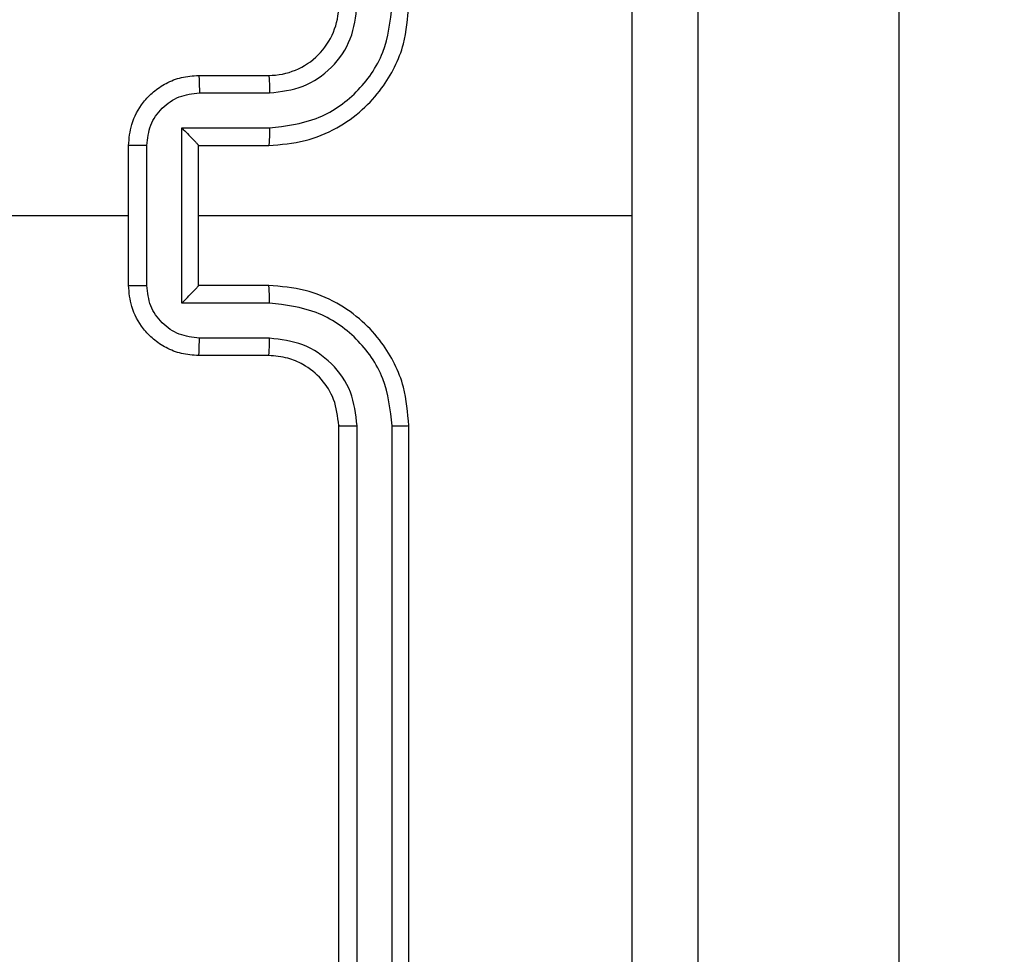
# Model space of a CAD drawing. Units: millimetres. Extents: x 3356 to 5508, y 2466 to 3947.
# Drawn here: x 4138 to 4141, y 3206 to 3209 of the extents above; entities that cross this region are included whole.
import ezdxf

# ---------------------------------------------------------------- set-up
doc = ezdxf.new("R2010")
doc.units = ezdxf.units.MM
doc.header["$LTSCALE"] = 200
doc.header["$PDSIZE"] = -1
doc.layers.add('strefa', color=6, linetype='Continuous')
doc.dimstyles.new('ISO-25', dxfattribs={"dimtxt": 2.5, "dimasz": 2.5, "dimexe": 1.25, "dimexo": 0.625, "dimtad": 1, "dimtxsty": 'Standard', "dimcen": 2.5, "dimadec": 0, "dimazin": 0, "dimtfac": 1, "dimtmove": 0, "dimatfit": 3, "dimfxl": 1, "dimarcsym": 0})

# ---------------------------------------------------------------- blocks, each defined once
blk = doc.blocks.new('1418')
at = {"color": 7, "linetype": 'Continuous', "lineweight": 25}
for p, q in [((4140.7845, 3082.7894), (4140.7845, 3259.5294)), ((4138.7845, 3208.5594), (4138.9845, 3208.5594)), ((4138.7866, 3208.5096), (4138.9868, 3208.5096)), ((4138.7366, 3208.4095), (4138.9868, 3208.4095)), ((4138.7366, 3207.9092), (4138.7366, 3208.4095)), ((4138.5844, 3207.9594), (4138.5844, 3208.3594)), ((4138.6365, 3207.9592), (4138.6365, 3208.3595)), ((4138.7845, 3208.3594), (4138.9845, 3208.3594)), ((4138.7845, 3208.3594), (4138.7845, 3208.3594)), ((4138.7845, 3207.9594), (4138.7845, 3208.3594)), ((4136.9872, 3208.1594), (4138.5844, 3208.1594)), ((4138.7845, 3208.1594), (4140.0216, 3208.1594)), ((4138.9845, 3207.9594), (4138.7845, 3207.9594)), ((4138.7845, 3207.9594), (4138.7845, 3207.9593)), ((4138.9868, 3207.9092), (4138.7366, 3207.9092)), ((4138.9868, 3207.8091), (4138.7866, 3207.8091)), ((4138.9845, 3207.7594), (4138.7845, 3207.7594)), ((4139.1845, 3204.5594), (4139.1845, 3207.5594)), ((4139.237, 3204.557), (4139.2369, 3207.559)), ((4139.3371, 3204.557), (4139.3371, 3207.559)), ((4139.3845, 3204.5594), (4139.3845, 3207.5594))]:
    blk.add_line(p, q, dxfattribs=at)
blk.add_arc((4138.9845, 3208.7594), 0.2, 269.9992, 0.0042, dxfattribs=at)
for points, knots in [([(4140.0217, 3208.1594), (4140.0217, 3208.8323), (4140.0217, 3210.1783), (4140.0218, 3211.5228), (4140.0218, 3212.1951)], [0, 0, 0, 0, 0.499992, 1, 1, 1, 1]), ([(4140.2095, 3212.1844), (4140.2095, 3211.2904), (4140.2095, 3209.5022), (4140.2095, 3206.8166), (4140.2095, 3205.0283), (4140.2095, 3204.1344)], [0, 0, 0, 0, 0.333296, 0.666702, 1, 1, 1, 1]), ([(4138.9845, 3208.3594), (4139.0196, 3208.362), (4139.0872, 3208.3672), (4139.1782, 3208.4055), (4139.2521, 3208.4577), (4139.3221, 3208.5357), (4139.3746, 3208.638), (4139.3815, 3208.7223), (4139.3845, 3208.7594)], [0, 0, 0, 0, 0.167466, 0.322922, 0.466352, 0.597539, 0.822858, 1, 1, 1, 1]), ([(4138.9868, 3208.4095), (4139.0325, 3208.4151), (4139.1238, 3208.4261), (4139.2213, 3208.4932), (4139.2796, 3208.5635), (4139.324, 3208.6447), (4139.3319, 3208.7138), (4139.3371, 3208.7597)], [0, 0, 0, 0, 0.249591, 0.499217, 0.62359, 0.749905, 1, 1, 1, 1]), ([(4138.9868, 3208.5096), (4139.0196, 3208.5134), (4139.085, 3208.521), (4139.1678, 3208.5787), (4139.225, 3208.6616), (4139.233, 3208.727), (4139.2369, 3208.7597)], [0, 0, 0, 0, 0.250395, 0.500111, 0.750123, 1, 1, 1, 1]), ([(4138.5844, 3208.3594), (4138.5862, 3208.3795), (4138.5902, 3208.4239), (4138.6189, 3208.4762), (4138.6552, 3208.514), (4138.6918, 3208.5384), (4138.7357, 3208.5559), (4138.7679, 3208.5582), (4138.7845, 3208.5594)], [0, 0, 0, 0, 0.1927262, 0.4230606, 0.5531292, 0.6925773, 0.8413157, 1, 1, 1, 1]), ([(4138.7845, 3208.5594), (4138.7848, 3208.5584), (4138.7854, 3208.5565), (4138.7861, 3208.5432), (4138.7866, 3208.5268), (4138.7866, 3208.5153), (4138.7866, 3208.5096)], [0, 0, 0, 0, 0.279958, 0.558942, 0.77956, 1, 1, 1, 1]), ([(4138.9845, 3208.5594), (4138.9848, 3208.5586), (4138.9854, 3208.557), (4138.9862, 3208.5457), (4138.9867, 3208.5291), (4138.9867, 3208.5161), (4138.9868, 3208.5096)], [0, 0, 0, 0, 0.250416, 0.499963, 0.749689, 1, 1, 1, 1]), ([(4138.6365, 3208.3595), (4138.6388, 3208.3792), (4138.6434, 3208.4185), (4138.6781, 3208.4682), (4138.7278, 3208.5024), (4138.767, 3208.5072), (4138.7866, 3208.5096)], [0, 0, 0, 0, 0.250457, 0.500202, 0.7504, 1, 1, 1, 1]), ([(4138.7366, 3208.4095), (4138.7421, 3208.404), (4138.7531, 3208.393), (4138.7663, 3208.3795), (4138.7752, 3208.37), (4138.7804, 3208.3643), (4138.7838, 3208.3606), (4138.7843, 3208.3598), (4138.7845, 3208.3594)], [0, 0, 0, 0, 0.251676, 0.502573, 0.646348, 0.775499, 0.892635, 1, 1, 1, 1]), ([(4138.9868, 3208.4095), (4138.9867, 3208.403), (4138.9867, 3208.3899), (4138.9862, 3208.3732), (4138.9854, 3208.3617), (4138.9848, 3208.3601), (4138.9845, 3208.3594)], [0, 0, 0, 0, 0.250057, 0.499949, 0.749534, 1, 1, 1, 1]), ([(4138.6365, 3208.3595), (4138.6331, 3208.3595), (4138.6264, 3208.3595), (4138.6167, 3208.3595), (4138.6076, 3208.3595), (4138.5997, 3208.3595), (4138.5931, 3208.3594), (4138.5882, 3208.3594), (4138.5851, 3208.3594), (4138.5846, 3208.3594), (4138.5844, 3208.3594)], [0, 0, 0, 0, 0.124825, 0.250173, 0.374608, 0.499697, 0.624278, 0.749609, 0.875321, 1, 1, 1, 1]), ([(4140.0218, 3204.1236), (4140.0218, 3204.7959), (4140.0217, 3206.1404), (4140.0217, 3207.4864), (4140.0217, 3208.1594)], [0, 0, 0, 0, 0.5000071, 1, 1, 1, 1]), ([(4138.5844, 3207.9594), (4138.5846, 3207.9594), (4138.5851, 3207.9593), (4138.5882, 3207.9593), (4138.5931, 3207.9593), (4138.5997, 3207.9593), (4138.6076, 3207.9593), (4138.6167, 3207.9592), (4138.6264, 3207.9592), (4138.6331, 3207.9592), (4138.6365, 3207.9592)], [0, 0, 0, 0, 0.124679, 0.25039, 0.375722, 0.500303, 0.625391, 0.749827, 0.875175, 1, 1, 1, 1]), ([(4138.7845, 3207.7594), (4138.7679, 3207.7606), (4138.7357, 3207.7629), (4138.6918, 3207.7803), (4138.6552, 3207.8048), (4138.6189, 3207.8425), (4138.5902, 3207.8949), (4138.5862, 3207.9392), (4138.5844, 3207.9594)], [0, 0, 0, 0, 0.158686, 0.307413, 0.446863, 0.576934, 0.807271, 1, 1, 1, 1]), ([(4138.7866, 3207.8091), (4138.767, 3207.8115), (4138.7278, 3207.8163), (4138.6781, 3207.8506), (4138.6434, 3207.9002), (4138.6388, 3207.9395), (4138.6365, 3207.9592)], [0, 0, 0, 0, 0.249604, 0.499833, 0.749539, 1, 1, 1, 1]), ([(4138.7366, 3207.9092), (4138.7421, 3207.9147), (4138.7531, 3207.9258), (4138.7663, 3207.9392), (4138.7752, 3207.9487), (4138.7805, 3207.9544), (4138.7838, 3207.9582), (4138.7843, 3207.9589), (4138.7845, 3207.9593)], [0, 0, 0, 0, 0.251716, 0.502666, 0.646185, 0.775745, 0.892643, 1, 1, 1, 1]), ([(4138.9868, 3207.9092), (4138.9867, 3207.9158), (4138.9867, 3207.9289), (4138.9862, 3207.9455), (4138.9854, 3207.957), (4138.9848, 3207.9586), (4138.9845, 3207.9594)], [0, 0, 0, 0, 0.2501769, 0.5000393, 0.7495938, 1, 1, 1, 1]), ([(4139.3845, 3207.5594), (4139.3815, 3207.5965), (4139.3746, 3207.6808), (4139.3221, 3207.783), (4139.2521, 3207.861), (4139.1782, 3207.9132), (4139.0872, 3207.9516), (4139.0196, 3207.9567), (4138.9845, 3207.9594)], [0, 0, 0, 0, 0.177145, 0.40245, 0.53364, 0.677072, 0.832532, 1, 1, 1, 1]), ([(4139.3371, 3207.559), (4139.3319, 3207.6049), (4139.3241, 3207.674), (4139.2796, 3207.7552), (4139.2213, 3207.8255), (4139.1238, 3207.8926), (4139.0325, 3207.9037), (4138.9868, 3207.9092)], [0, 0, 0, 0, 0.250116, 0.376411, 0.500784, 0.750409, 1, 1, 1, 1]), ([(4138.7845, 3207.7594), (4138.7848, 3207.7603), (4138.7854, 3207.7622), (4138.7861, 3207.7755), (4138.7866, 3207.7919), (4138.7866, 3207.8034), (4138.7866, 3207.8091)], [0, 0, 0, 0, 0.279934, 0.558927, 0.779553, 1, 1, 1, 1]), ([(4138.9845, 3207.7594), (4138.9848, 3207.7601), (4138.9854, 3207.7617), (4138.9862, 3207.7731), (4138.9867, 3207.7896), (4138.9867, 3207.8026), (4138.9868, 3207.8091)], [0, 0, 0, 0, 0.250409, 0.500065, 0.749815, 1, 1, 1, 1]), ([(4139.2369, 3207.559), (4139.2331, 3207.5918), (4139.2255, 3207.6573), (4139.1678, 3207.7401), (4139.0848, 3207.7972), (4139.0195, 3207.8052), (4138.9868, 3207.8091)], [0, 0, 0, 0, 0.2504022, 0.5000326, 0.7499507, 1, 1, 1, 1]), ([(4139.1845, 3207.5594), (4139.1816, 3207.585), (4139.1762, 3207.633), (4139.1372, 3207.6941), (4139.0896, 3207.7326), (4139.0369, 3207.7552), (4139.0029, 3207.7579), (4138.9845, 3207.7594)], [0, 0, 0, 0, 0.244433, 0.456897, 0.674785, 0.824085, 1, 1, 1, 1]), ([(4139.1845, 3207.5594), (4139.1847, 3207.5593), (4139.1851, 3207.5593), (4139.1883, 3207.5592), (4139.1931, 3207.5591), (4139.1998, 3207.5591), (4139.2079, 3207.559), (4139.217, 3207.559), (4139.2268, 3207.559), (4139.2335, 3207.559), (4139.2369, 3207.559)], [0, 0, 0, 0, 0.1251694, 0.2501915, 0.3753528, 0.5004644, 0.6254361, 0.7502455, 0.8747515, 1, 1, 1, 1]), ([(4139.3371, 3207.559), (4139.3433, 3207.559), (4139.3559, 3207.559), (4139.3716, 3207.5591), (4139.3823, 3207.5592), (4139.3837, 3207.5593), (4139.3845, 3207.5594)], [0, 0, 0, 0, 0.25021, 0.499985, 0.750063, 1, 1, 1, 1])]:
    blk.add_open_spline(points, degree=3, knots=knots, dxfattribs=at)
blk = doc.blocks.new('*D3')
at = {"layer": 'Defpoints', "color": 0}
for p in [(5356.7401, 3836.0313), (3545.6929, 3208.1867), (5356.7401, 3171.186)]:
    blk.add_point(p, dxfattribs=at)
at = {"layer": 'strefa', "color": 0, "lineweight": -2}
for p, q in [((3545.6929, 3228.1867), (3545.6929, 3856.0313)), ((5356.7401, 3191.186), (5356.7401, 3856.0313)), ((3616.8129, 3836.0313), (5285.6201, 3836.0313))]:
    blk.add_line(p, q, dxfattribs=at)
at = {"layer": 'strefa', "color": 0}
for points in [[(3616.8129, 3847.8846), (3616.8129, 3824.178), (3545.6929, 3836.0313)], [(5285.6201, 3824.178), (5285.6201, 3847.8846), (5356.7401, 3836.0313)]]:
    blk.add_solid(points, dxfattribs=at)
at = {"layer": 'strefa', "color": 0, "insert": (4451.2165, 3901.5113), "char_height": 70, "attachment_point": 5}
blk.add_mtext('1811', dxfattribs=at)
blk = doc.blocks.new('*D4')
at = {"layer": 'Defpoints', "color": 0}
for p in [(4320.3105, 3762.1538), (3467.8413, 2580.165), (4838.4539, 2580.165)]:
    blk.add_point(p, dxfattribs=at)
at = {"layer": 'strefa', "color": 0, "lineweight": -2}
for p, q in [((4300.3105, 3762.1538), (3447.8413, 3762.1538)), ((3467.8413, 3691.0338), (3467.8413, 2651.285)), ((4818.4539, 2580.165), (3447.8413, 2580.165))]:
    blk.add_line(p, q, dxfattribs=at)
at = {"layer": 'strefa', "color": 0}
for points in [[(3479.6946, 3691.0338), (3455.9879, 3691.0338), (3467.8413, 3762.1538)], [(3455.9879, 2651.285), (3479.6946, 2651.285), (3467.8413, 2580.165)]]:
    blk.add_solid(points, dxfattribs=at)
at = {"layer": 'strefa', "color": 0, "insert": (3402.3613, 3171.1594), "char_height": 70, "attachment_point": 5, "rotation": 90}
blk.add_mtext('1182', dxfattribs=at)
blk = doc.blocks.new('*D5')
at = {"layer": 'Defpoints', "color": 0}
for p in [(5206.7401, 3610.7283), (3745.6929, 3255.4094), (5206.7401, 3171.1594)]:
    blk.add_point(p, dxfattribs=at)
at = {"layer": 'strefa', "color": 0, "lineweight": -2}
for p, q in [((3745.6929, 3275.4094), (3745.6929, 3630.7283)), ((5206.7401, 3191.1594), (5206.7401, 3630.7283)), ((3816.8129, 3610.7283), (5135.6201, 3610.7283))]:
    blk.add_line(p, q, dxfattribs=at)
at = {"layer": 'strefa', "color": 0}
for points in [[(3816.8129, 3622.5816), (3816.8129, 3598.875), (3745.6929, 3610.7283)], [(5135.6201, 3598.875), (5135.6201, 3622.5816), (5206.7401, 3610.7283)]]:
    blk.add_solid(points, dxfattribs=at)
at = {"layer": 'strefa', "color": 0, "insert": (4476.2165, 3676.2083), "char_height": 70, "attachment_point": 5}
blk.add_mtext('1461', dxfattribs=at)
blk = doc.blocks.new('*D6')
at = {"layer": 'Defpoints', "color": 0}
for p in [(4343.2845, 3562.1538), (3697.979, 2780.165), (4815.4845, 2780.165)]:
    blk.add_point(p, dxfattribs=at)
at = {"layer": 'strefa', "color": 0, "lineweight": -2}
for p, q in [((4323.2845, 3562.1538), (3677.979, 3562.1538)), ((3697.979, 3491.0338), (3697.979, 2851.285)), ((4795.4845, 2780.165), (3677.979, 2780.165))]:
    blk.add_line(p, q, dxfattribs=at)
at = {"layer": 'strefa', "color": 0}
for points in [[(3709.8323, 3491.0338), (3686.1257, 3491.0338), (3697.979, 3562.1538)], [(3686.1257, 2851.285), (3709.8323, 2851.285), (3697.979, 2780.165)]]:
    blk.add_solid(points, dxfattribs=at)
at = {"layer": 'strefa', "color": 0, "insert": (3632.499, 3171.1594), "char_height": 70, "attachment_point": 5, "rotation": 90}
blk.add_mtext('782', dxfattribs=at)

msp = doc.modelspace()

# ---------------------------------------------------------------- block references
msp.add_blockref('1418', (0, 0))

# ---------------------------------------------------------------- dimensions: what is measured, and where the dimension line sits
at = {"layer": 'strefa', "color": 0}
for base, p1, p2, picture, middle in [((5356.7401, 3836.0313), (3545.6929, 3208.1867), (5356.7401, 3171.186), '*D3', (4451.2165, 3901.5113)), ((5206.7401, 3610.7283), (3745.6929, 3255.4094), (5206.7401, 3171.1594), '*D5', (4476.2165, 3676.2083))]:
    dim = msp.add_linear_dim(base=base, p1=p1, p2=p2, dimstyle='ISO-25', override={"dimtxt": 70, "dimasz": 71.12, "dimexe": 20, "dimexo": 20, "dimgap": 30.48, "dimdec": 0, "dimlfac": 1, "dimzin": 1, "dimadec": 2, "dimtzin": 1}, dxfattribs=at)
    dim.commit()
    dim.dimension.update_dxf_attribs({"geometry": picture, "text_midpoint": middle})
for base, p1, p2, picture, middle in [((3467.8413, 2580.165), (4320.3105, 3762.1538), (4838.4539, 2580.165), '*D4', (3402.3613, 3171.1594)), ((3697.979, 2780.165), (4343.2845, 3562.1538), (4815.4845, 2780.165), '*D6', (3632.499, 3171.1594))]:
    dim = msp.add_linear_dim(base=base, p1=p1, p2=p2, angle=90, dimstyle='ISO-25', override={"dimtxt": 70, "dimasz": 71.12, "dimexe": 20, "dimexo": 20, "dimgap": 30.48, "dimdec": 0, "dimlfac": 1, "dimzin": 1, "dimadec": 2, "dimtzin": 1}, dxfattribs=at)
    dim.commit()
    dim.dimension.update_dxf_attribs({"geometry": picture, "text_midpoint": middle})

doc.saveas('drawing.dxf')
